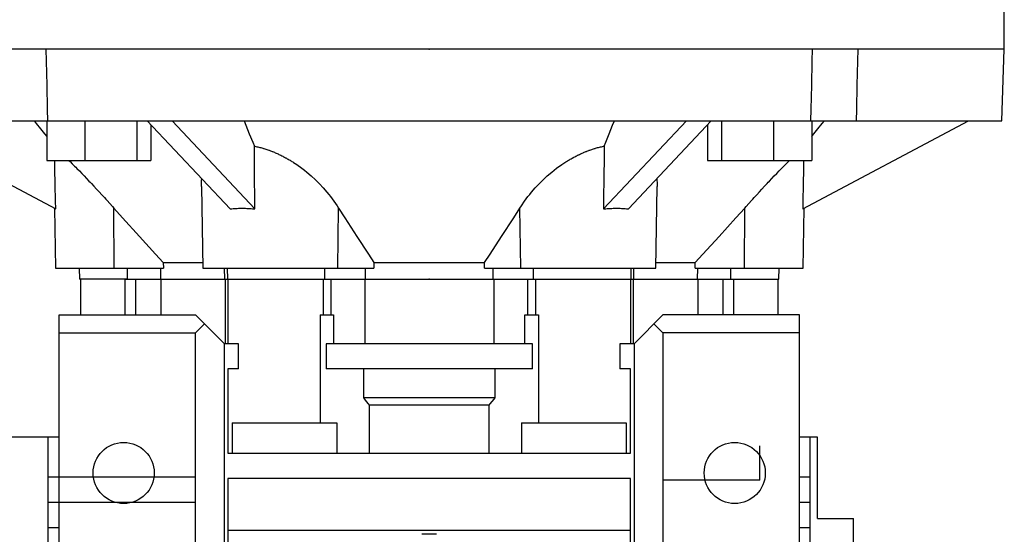
# Model space of a CAD drawing. Extents: x -2670 to 963, y -834 to 1787.
# Drawn here: x -1109 to -972, y 701 to 773 of the extents above; entities that cross this region are included whole.
import ezdxf

# ---------------------------------------------------------------- set-up
doc = ezdxf.new("R2010")
doc.units = 0
doc.header["$MEASUREMENT"] = 0

msp = doc.modelspace()

# ---------------------------------------------------------------- linework, layer by layer
at = {"color": 7}
msp.add_line((-971.9035504696235, 768.7624089979633), (-971.9035504696235, 778.7624089979633), dxfattribs=at)
for p, q in [((-971.9035504696233, 768.7624089979633), (-1131.903550469623, 768.7624089979633)), ((-972.2527581645409, 758.7624089979633), (-971.9035504696233, 768.7624089979633)), ((-1131.554342774706, 758.7624089979633), (-972.2527581645409, 758.7624089979633)), ((-1126.903550469623, 758.7624089979633), (-1103.866635895267, 746.513464242398)), ((-1105.115299212477, 758.7624089979633), (-1105.115299212477, 753.2624089979633)), ((-1099.808071436446, 758.7624089979633), (-1099.808071436446, 753.2624089979633)), ((-1092.558263470719, 758.7624089979633), (-1092.558263470719, 753.2624089979633)), ((-1091.135601277192, 758.7624089979633), (-1079.617143990014, 746.513464242398)), ((-1090.615683281021, 758.2095183934541), (-1090.615683281021, 753.2624089979633)), ((-1087.671499662054, 758.7624089979633), (-1076.153042374876, 746.513464242398)), ((-1016.135601277192, 758.7624089979633), (-1027.654058564371, 746.513464242398)), ((-1012.671499662054, 758.7624089979633), (-1024.189956949233, 746.513464242398)), ((-1013.191417658225, 758.2095183934541), (-1013.191417658225, 753.2624089979633)), ((-1011.248837468528, 758.7624089979633), (-1011.248837468528, 753.2624089979633)), ((-1003.9990295028, 758.7624089979633), (-1003.9990295028, 753.2624089979633)), ((-999.9404650439799, 746.513464242398), (-976.9035504696233, 758.7624089979633)), ((-998.6918017267701, 758.7624089979633), (-998.6918017267701, 753.2624089979633)), ((-1105.115299212477, 753.2624089979633), (-1090.615683281021, 753.2624089979633)), ((-1013.191417658225, 753.2624089979633), (-998.6918017267701, 753.2624089979633)), ((-1083.601818715827, 749.6211892155704), (-1083.403550469623, 738.2624089979633)), ((-1020.403550469623, 738.2624089979633), (-1020.20528222342, 749.6211892155704)), ((-1104.049268189097, 746.6105715555539), (-1103.903550469623, 738.2624089979633)), ((-1095.750559965751, 738.2624089979633), (-1095.788423098396, 746.643466951353)), ((-1064.625375876571, 738.2624089979633), (-1064.521931874452, 746.6434669513535)), ((-1039.181725062675, 738.2624089979633), (-1039.285169064795, 746.6434669513535)), ((-1008.056540973496, 738.2624089979633), (-1008.018677840851, 746.643466951353)), ((-999.9035504696233, 738.2624089979633), (-999.7578327501492, 746.6105715555539)), ((-1088.896373290047, 739.0534381070731), (-1083.428763780669, 739.0534381070731)), ((-1088.896373290047, 739.0534381070731), (-1088.885653154234, 738.2624089979633)), ((-1059.595383551426, 739.0534381070727), (-1059.599915301315, 738.2624089979633)), ((-1059.595383551426, 739.0534381070727), (-1044.21171738782, 739.0534381070727)), ((-1044.207185637931, 738.2624089979633), (-1044.21171738782, 739.0534381070727)), ((-1020.378337158578, 739.0534381070731), (-1014.9107276492, 739.0534381070731)), ((-1014.921447785012, 738.2624089979633), (-1014.9107276492, 739.0534381070731)), ((-1103.903550469623, 738.2624089979633), (-1088.885653154234, 738.2624089979633)), ((-1100.579733067016, 738.2624089979633), (-1100.553550469623, 736.7624089979633)), ((-1093.86124749699, 736.7624089979633), (-1093.864067177802, 738.2624089979633)), ((-1089.23179146821, 736.7624089979633), (-1089.256851732139, 738.2624089979633)), ((-1083.403550469623, 738.2624089979633), (-1059.599915301315, 738.2624089979633)), ((-1080.350401702688, 736.7624089979633), (-1080.36949945789, 738.2624089979633)), ((-1080.004733067016, 738.2624089979633), (-1079.978550469623, 736.7624089979633)), ((-1066.424982988634, 736.7624089979633), (-1066.403849905949, 738.2624089979633)), ((-1060.784939985395, 736.7624089979633), (-1060.790902495321, 738.2624089979633)), ((-1044.207185637931, 738.2624089979633), (-1020.403550469623, 738.2624089979633)), ((-1043.022160761359, 736.7624089979633), (-1043.016198252359, 738.2624089979633)), ((-1037.382117801322, 736.7624089979633), (-1037.403250883899, 738.2624089979633)), ((-1023.828550469623, 736.7624089979633), (-1023.802367872231, 738.2624089979633)), ((-1023.456699371792, 736.7624089979633), (-1023.43760161594, 738.2624089979633)), ((-1014.921447785012, 738.2624089979633), (-999.9035504696233, 738.2624089979633)), ((-1014.575309528295, 736.7624089979633), (-1014.550249264092, 738.2624089979633)), ((-1009.945853560772, 736.7624089979633), (-1009.943033880375, 738.2624089979633)), ((-1003.253550469623, 736.7624089979633), (-1003.227367872231, 738.2624089979633)), ((-1093.861247378475, 736.7624089979633), (-1100.553550469623, 736.7624089979633)), ((-1100.428550469623, 736.7624089979633), (-1100.428550469623, 731.7624089979633)), ((-1094.2526942402, 736.7624089979633), (-1094.2526942402, 731.7624089979633)), ((-1094.2526942402, 736.7624089979633), (-1092.756741283009, 736.7624089979633)), ((-1092.756741283009, 736.7624089979633), (-1089.23179146821, 736.7624089979633)), ((-1092.756741283009, 736.7624089979633), (-1092.756741283009, 731.7624089979633)), ((-1089.261372109383, 736.7624089979633), (-1089.261372109383, 731.7624089979633)), ((-1089.23179146821, 736.7624089979633), (-1080.28013462914, 736.7624089979633)), ((-1080.350401702688, 736.7624089979633), (-1066.424982988634, 736.7624089979633)), ((-1080.28013462914, 736.7624089979633), (-1080.28013462914, 727.7624089979633)), ((-1079.928550469623, 736.7624089979633), (-1079.928550469623, 727.7624089979633)), ((-1066.66687621514, 736.7624089979633), (-1066.66687621514, 731.7624089979633)), ((-1066.66687621514, 736.7624089979633), (-1065.571762644743, 736.7624089979633)), ((-1065.571762644743, 736.7624089979633), (-1060.784939985395, 736.7624089979633)), ((-1065.571762644743, 736.7624089979633), (-1065.571762644743, 731.7624089979633)), ((-1060.884788285799, 736.7624089979633), (-1060.884788285799, 727.7624089979633)), ((-1060.784939985395, 736.7624089979633), (-1043.022160761359, 736.7624089979633)), ((-1043.022160761359, 736.7624089979633), (-1038.235338294503, 736.7624089979633)), ((-1042.922312912844, 736.7624089979633), (-1037.140224724106, 736.7624089979633)), ((-1042.922312912844, 736.7624089979633), (-1042.922312912844, 727.7624089979633)), ((-1038.235338294503, 736.7624089979633), (-1038.235338294503, 731.7624089979633)), ((-1037.382117801322, 736.7624089979633), (-1023.456699371792, 736.7624089979633)), ((-1037.140224724106, 736.7624089979633), (-1037.140224724106, 731.7624089979633)), ((-1023.878550469623, 727.7624089979633), (-1023.878550469623, 736.7624089979633)), ((-1023.526966127248, 736.7624089979633), (-1009.554406699046, 736.7624089979633)), ((-1023.526966127248, 736.7624089979633), (-1023.526966127248, 727.7624089979633)), ((-1014.575309528295, 736.7624089979633), (-1011.050359656238, 736.7624089979633)), ((-1014.545728753327, 736.7624089979633), (-1014.545728753327, 731.7624089979633)), ((-1011.050359656238, 736.7624089979633), (-1011.050359656238, 731.7624089979633)), ((-1009.945853560772, 736.7624089979633), (-1003.253550469623, 736.7624089979633)), ((-1009.554406699046, 736.7624089979633), (-1009.554406699046, 731.7624089979633)), ((-1003.378550469623, 731.7624089979633), (-1003.378550469623, 736.7624089979633)), ((-1103.403550469623, 695.7624089979633), (-1103.403550469623, 731.7624089979633)), ((-1103.403550469623, 731.7624089979633), (-1084.403550469623, 731.7624089979633)), ((-1080.403550469623, 727.7624089979633), (-1084.403550469623, 731.7624089979633)), ((-1067.082571941195, 731.7624089979633), (-1065.200973802918, 731.7624089979633)), ((-1067.082571941195, 731.7624089979633), (-1067.082571941195, 716.7624089979633)), ((-1065.200973802918, 731.7624089979633), (-1065.200973802918, 727.7624089979633)), ((-1038.606127136329, 731.7624089979633), (-1036.724528998052, 731.7624089979633)), ((-1038.606127136329, 727.7624089979633), (-1038.606127136329, 731.7624089979633)), ((-1036.724528998052, 731.7624089979633), (-1036.724528998052, 716.7624089979633)), ((-1019.403550469623, 731.7624089979633), (-1023.403550469623, 727.7624089979633)), ((-1000.403550469623, 731.7624089979633), (-1019.403550469623, 731.7624089979633)), ((-1000.403550469623, 695.7624089979633), (-1000.403550469623, 731.7624089979633)), ((-1084.403550469623, 729.2875349979633), (-1083.166113469623, 730.5249719979631)), ((-1020.640987469623, 730.5249719979631), (-1019.403550469623, 729.2875349979633)), ((-1103.403550469623, 729.2875349979633), (-1084.403550469623, 729.2875349979633)), ((-1084.403550469623, 693.7624089979633), (-1084.403550469623, 729.2875349979633)), ((-1019.403550469623, 729.2875349979633), (-1019.403550469623, 693.7624089979633)), ((-1000.403550469623, 729.2875349979633), (-1019.403550469623, 729.2875349979633)), ((-1078.440018759357, 727.7624089979633), (-1080.403550469623, 727.7624089979633)), ((-1080.403550469623, 693.7624089979633), (-1080.403550469623, 727.7624089979633)), ((-1078.440018759357, 724.2624089979633), (-1078.440018759357, 727.7624089979633)), ((-1037.552549081643, 727.7624089979633), (-1066.254551857604, 727.7624089979633)), ((-1066.254551857604, 727.7624089979633), (-1066.254551857604, 724.2624089979633)), ((-1037.552549081643, 724.2624089979633), (-1037.552549081643, 727.7624089979633)), ((-1023.403550469623, 727.7624089979633), (-1025.36708217989, 727.7624089979633)), ((-1025.36708217989, 727.7624089979633), (-1025.36708217989, 724.2624089979633)), ((-1023.403550469623, 727.7624089979633), (-1023.403550469623, 693.7624089979633)), ((-1079.903550469623, 724.2624089979633), (-1079.903550469623, 712.5124089979633)), ((-1078.440018759357, 724.2624089979633), (-1079.903550469623, 724.2624089979633)), ((-1037.552549081643, 724.2624089979633), (-1066.254551857604, 724.2624089979633)), ((-1061.06841717426, 724.2624089979633), (-1061.06841717426, 720.2124089979632)), ((-1042.738683764987, 720.2124089979632), (-1042.738683764987, 724.2624089979633)), ((-1023.903550469623, 724.2624089979633), (-1025.36708217989, 724.2624089979633)), ((-1023.903550469623, 712.5124089979633), (-1023.903550469623, 724.2624089979633)), ((-1042.738683764987, 720.2124089979632), (-1061.06841717426, 720.2124089979632)), ((-1060.245822706533, 719.2124089979632), (-1060.245822706533, 712.5124089979633)), ((-1043.561278232713, 719.2124089979632), (-1060.245822706533, 719.2124089979632)), ((-1043.561278232713, 712.5124089979633), (-1043.561278232713, 719.2124089979632)), ((-1079.307739397186, 716.7624089979633), (-1064.754551857604, 716.7624089979633)), ((-1079.307739397186, 716.7624089979633), (-1079.307739397186, 712.5124089979633)), ((-1064.754551857604, 716.7624089979633), (-1064.754551857604, 712.5124089979633)), ((-1039.052549081643, 716.7624089979633), (-1024.499361542061, 716.7624089979633)), ((-1039.052549081643, 716.7624089979633), (-1039.052549081643, 712.5124089979633)), ((-1024.499361542061, 716.7624089979633), (-1024.499361542061, 712.5124089979633)), ((-1104.903550469623, 714.7624089979633), (-1113.903550469623, 714.7624089979633)), ((-1103.403550469623, 714.7624089979633), (-1104.903550469623, 714.7624089979633)), ((-1104.903550469623, 604.7624089979633), (-1104.903550469623, 714.7624089979633)), ((-998.9035504696233, 714.7624089979633), (-1000.403550469623, 714.7624089979633)), ((-997.9035504696233, 714.7624089979633), (-998.9035504696233, 714.7624089979633)), ((-998.9035504696233, 604.7624089979633), (-998.9035504696233, 714.7624089979633)), ((-997.9035504696233, 703.4404409141814), (-997.9035504696233, 714.7624089979633)), ((-1079.903550469623, 712.5124089979633), (-1023.903550469623, 712.5124089979633)), ((-1005.903550469623, 708.7556667590595), (-1005.903550469623, 713.5602687168628)), ((-1104.903550469623, 709.2035518362325), (-1084.403550469623, 709.2035518362325)), ((-1023.903550469623, 709.0124089979633), (-1079.903550469623, 709.0124089979633)), ((-1079.903550469623, 709.0124089979633), (-1079.903550469623, 697.2624089979633)), ((-1023.903550469623, 697.2624089979633), (-1023.903550469623, 709.0124089979633)), ((-1005.903550469623, 708.7556667590595), (-1019.403550469623, 708.7556667590595)), ((-1000.403550469623, 709.2035518362325), (-998.9035504696233, 709.2035518362325)), ((-1104.903550469623, 705.7095272721547), (-1084.403550469623, 705.7095272721547)), ((-1000.403550469623, 705.7095272721547), (-998.9035504696233, 705.7095272721547)), ((-997.9035504696233, 703.4404409141814), (-992.9035504696233, 703.4404409141814)), ((-992.9035504696233, 616.0843770817448), (-992.9035504696233, 703.4404409141814)), ((-1104.903550469623, 702.1830905079021), (-1103.403550469623, 702.1830905079021)), ((-1023.903550469623, 701.7624089979633), (-1079.903550469623, 701.7624089979633)), ((-1000.403550469623, 702.1830905079021), (-998.9035504696233, 702.1830905079021))]:
    msp.add_line(p, q)
for points in [[(-1105.237884474292, 768.7624089979633), (-1105.196590667276, 767.0926926497029), (-1105.114093379276, 763.7569236330085), (-1105.031716302673, 760.4260304929755), (-1104.990572760084, 758.7624089979633)], [(-998.8165281791626, 758.7624089979633), (-998.7753846381283, 760.4260304301122), (-998.6930075597061, 763.7569236436905), (-998.6105102701206, 767.0926927245362), (-998.5692164649547, 768.7624089979633)], [(-992.2759661123944, 768.7624089979633), (-992.3172599176905, 767.0926927192579), (-992.399757206884, 763.7569236542802), (-992.4821342851469, 760.4260304471402), (-992.5232778266022, 758.7624089979633)], [(-1106.867174804268, 758.7624089979633), (-1106.57071741636, 758.3965580502693), (-1105.98297436092, 757.6712463338638), (-1105.402027152499, 756.9543316985262), (-1105.114065220569, 756.5989779017411)], [(-1077.653311829377, 758.7624089979633), (-1077.410503417805, 758.1631223141246), (-1076.931799423686, 756.9816320685093), (-1076.462095661341, 755.8223839577984), (-1076.230539822717, 755.2509055842409)], [(-1027.576561116529, 755.2509055842404), (-1027.345005277846, 755.8223839579439), (-1026.875301515451, 756.9816320687803), (-1026.396597521378, 758.1631223142797), (-1026.15378910987, 758.7624089979633)], [(-998.6930357186866, 756.5989779017302), (-998.4050737867549, 756.9543316985171), (-997.8241265783308, 757.6712463338583), (-997.2363835228884, 758.3965580502675), (-996.9399261349781, 758.7624089979633)], [(-1076.153042374876, 746.513464242398), (-1076.16588566724, 747.961209182334), (-1076.191659483572, 750.8668587792683), (-1076.217550290441, 753.7861315162834), (-1076.230539822717, 755.2509055842409)], [(-1076.230539822718, 755.2509055842395), (-1076.161689765667, 755.2378521905578), (-1076.0236162415, 755.2103776201468), (-1075.88513801062, 755.181101307451), (-1075.815782256601, 755.1657968065308), (-1075.746365358529, 755.1500530983851), (-1075.607384434501, 755.1172612289895), (-1075.468298775808, 755.0827613433892), (-1075.329220712413, 755.0465951991034), (-1075.190263624364, 755.0088089755602), (-1075.051541405961, 754.9694531148227), (-1074.982303979893, 754.9492034539369), (-1074.91316795764, 754.9285821355086), (-1074.775256702765, 754.8862544219849), (-1074.637920126253, 754.8425319904902), (-1074.501269395628, 754.7974802547903), (-1074.365415079587, 754.7511681500375), (-1074.230468276536, 754.7036684541265), (-1074.163369998603, 754.6794970280232), (-1074.096540363717, 754.65505767623), (-1073.963742578944, 754.6054158643294), (-1073.832185643294, 754.554826400348), (-1073.766906868571, 754.52920321449), (-1073.701979421195, 754.5033757847752), (-1073.573232614317, 754.4511534122619), (-1073.446013414057, 754.3982348862066), (-1073.382560032116, 754.3713519642199), (-1073.318981660198, 754.3440899469203), (-1073.191482723176, 754.2884353118454), (-1073.063582176242, 754.231285637876), (-1072.935345474424, 754.172657577464), (-1072.806837750672, 754.1125696859292), (-1072.67812362467, 754.0510423234989), (-1072.613709169697, 754.0197456715598), (-1072.549267023172, 753.988097552349), (-1072.420331010798, 753.923759028851), (-1072.291377630305, 753.8580518911947), (-1072.162467751411, 753.7910026424818), (-1072.033660927376, 753.7226390294034), (-1071.905015387294, 753.6529899869013), (-1071.840771096736, 753.6176928744751), (-1071.776588683618, 753.5820859484859), (-1071.648437999879, 753.5099590061011), (-1071.520620006712, 753.4366428295518), (-1071.393190714261, 753.3621725757669), (-1071.266205337457, 753.2865847973496), (-1071.139718173015, 753.2099173505296), (-1071.07667810922, 753.1711909152216), (-1071.013782487047, 753.1322093025531), (-1070.888450412249, 753.0535008384993), (-1070.763772853651, 752.9738331674478), (-1070.333212553292, 752.6880265307084), (-1069.620493587802, 752.1772154323833), (-1069.278566215273, 751.9146692495417), (-1068.94765599216, 751.6492360003851), (-1068.322611336933, 751.1157253149629), (-1067.741747644542, 750.5794030733211), (-1067.182303736146, 750.0222652325449), (-1066.644382710703, 749.4448547346094), (-1066.129274637862, 748.848912473791), (-1065.880647893848, 748.5445496871778), (-1065.638154839909, 748.2362273178858), (-1065.172073587614, 747.6086303248028), (-1064.731975799231, 746.9680297948951), (-1064.521931874452, 746.6434669513535)], [(-1039.285169064795, 746.6434669513535), (-1039.075125140016, 746.9680297948951), (-1038.635027351633, 747.6086303248023), (-1038.168946099338, 748.2362273178862), (-1037.926453045399, 748.5445496871778), (-1037.677826301384, 748.848912473791), (-1037.162718228544, 749.4448547346094), (-1036.624797203101, 750.0222652325444), (-1036.065353294705, 750.5794030733211), (-1035.484489602313, 751.1157253149629), (-1034.859444947087, 751.6492360003851), (-1034.528534723974, 751.9146692495417), (-1034.186607351444, 752.1772154323833), (-1033.473888385955, 752.6880265307084), (-1033.043328085596, 752.9738331674478), (-1032.918650526998, 753.0535008384993), (-1032.793318452199, 753.1322093025535), (-1032.730422830027, 753.1711909152216), (-1032.667382766232, 753.2099173505296), (-1032.54089560179, 753.2865847973496), (-1032.413910224986, 753.3621725757669), (-1032.286480932535, 753.4366428295518), (-1032.158662939368, 753.5099590061006), (-1032.030512255629, 753.5820859484859), (-1031.966329842511, 753.6176928744751), (-1031.902085551952, 753.6529899869013), (-1031.773440011871, 753.7226390294029), (-1031.644633187836, 753.7910026424818), (-1031.515723308941, 753.8580518911942), (-1031.386769928449, 753.923759028851), (-1031.257833916075, 753.988097552349), (-1031.19339176955, 754.0197456715598), (-1031.128977314577, 754.0510423234989), (-1031.000263188575, 754.1125696859292), (-1030.871755464822, 754.172657577464), (-1030.743518763005, 754.231285637876), (-1030.615618216071, 754.2884353118454), (-1030.488119279049, 754.3440899469203), (-1030.424540907131, 754.3713519642199), (-1030.36108752519, 754.3982348862066), (-1030.233868324929, 754.4511534122619), (-1030.105121518051, 754.5033757847752), (-1030.040194070676, 754.52920321449), (-1029.974915295953, 754.554826400348), (-1029.843358360302, 754.6054158643294), (-1029.71056057553, 754.65505767623), (-1029.643730940644, 754.6794970280232), (-1029.576632662711, 754.7036684541265), (-1029.44168585966, 754.7511681500375), (-1029.305831543619, 754.7974802547899), (-1029.169180812994, 754.8425319904902), (-1029.031844236482, 754.8862544219849), (-1028.893932981607, 754.9285821355086), (-1028.824796959354, 754.9492034539369), (-1028.755559533286, 754.9694531148227), (-1028.616837314883, 755.0088089755602), (-1028.477880226834, 755.0465951991034), (-1028.338802163439, 755.0827613433892), (-1028.199716504746, 755.1172612289895), (-1028.060735580718, 755.1500530983851), (-1027.991318682646, 755.1657968065308), (-1027.921962928626, 755.181101307451), (-1027.783484697747, 755.2103776201468), (-1027.64541117358, 755.2378521905578), (-1027.576561116529, 755.2509055842395)], [(-1027.576561116529, 755.2509055842404), (-1027.589550648805, 753.7861315163298), (-1027.615441455676, 750.8668587790846), (-1027.641215272009, 747.9612091820843), (-1027.654058564371, 746.513464242398)], [(-1103.866635895267, 746.513464242398), (-1103.886502213385, 747.6331583133531), (-1103.926339150596, 749.8786205411914), (-1103.966315785574, 752.1322170461474), (-1103.986356727146, 753.2620790359008)], [(-1102.020071519017, 753.26813290719), (-1101.870135396301, 753.1170513607638), (-1101.560475299161, 752.8038544622202), (-1101.239943093053, 752.4779775986356), (-1101.076483362189, 752.3111241759218), (-1100.911395818729, 752.142146125607), (-1100.577890177749, 751.7993456172719), (-1100.242599360295, 751.4527470063488), (-1099.90881101507, 751.1057125597397), (-1099.57712998897, 750.7588690092164), (-1099.239278741249, 750.4034872035165), (-1099.067870134845, 750.2223674668078), (-1098.894904841104, 750.0390385316753), (-1098.544601818508, 749.6659877750806), (-1098.188966522341, 749.2848112493441), (-1097.828596529298, 748.8959950606011), (-1097.464087529514, 748.5000332482166), (-1097.096029855637, 748.0974248858645), (-1096.910854664457, 747.8937873038751), (-1096.725014248714, 747.6886812409764), (-1096.351634344305, 747.2743295621729), (-1095.97648124, 746.854908123478), (-1095.788423098396, 746.643466951353)], [(-1008.018677840851, 746.643466951353), (-1007.830619699246, 746.854908123478), (-1007.455466594942, 747.2743295621729), (-1007.082086690533, 747.6886812409764), (-1006.89624627479, 747.8937873038751), (-1006.71107108361, 748.0974248858645), (-1006.343013409733, 748.5000332482166), (-1005.978504409949, 748.8959950606015), (-1005.618134416905, 749.2848112493441), (-1005.262499120738, 749.6659877750806), (-1004.912196098143, 750.0390385316753), (-1004.739230804402, 750.2223674668078), (-1004.567822197998, 750.4034872035165), (-1004.229970950276, 750.7588690092168), (-1003.898289924177, 751.1057125597397), (-1003.564501578952, 751.4527470063492), (-1003.229210761498, 751.7993456172724), (-1002.895705120518, 752.142146125607), (-1002.730617577058, 752.3111241759218), (-1002.567157846194, 752.4779775986356), (-1002.246625640085, 752.8038544622207), (-1001.936965542945, 753.1170513607638), (-1001.78702942023, 753.26813290719)], [(-999.8207442121004, 753.2620790359131), (-999.8407851536736, 752.1322170460987), (-999.8807617886546, 749.8786205409872), (-999.9205987258642, 747.6331583131807), (-999.9404650439799, 746.513464242398)], [(-1083.601818715827, 749.6211892155618), (-1083.603273963131, 749.8068196574188), (-1083.595285072392, 750.1719544382102), (-1083.572582652371, 750.5285437405194), (-1083.555650209703, 750.7034950344794)], [(-1020.251450729544, 750.7034950344803), (-1020.234518286876, 750.5285437405198), (-1020.211815866854, 750.1719544382106), (-1020.203826976116, 749.8068196574188), (-1020.20528222342, 749.6211892155618)], [(-1095.788423098396, 746.643466951353), (-1094.571023393685, 745.2768754726933), (-1092.222598249991, 742.6697947413497), (-1089.98056705664, 740.2213740048039), (-1088.896373290047, 739.0534381070731)], [(-1079.617143990014, 746.513464242398), (-1079.531738185132, 746.5239283507219), (-1079.358762038266, 746.5430789184195), (-1079.182958987109, 746.5598528541507), (-1079.094019823162, 746.5673464006006), (-1079.004401016149, 746.5742432896429), (-1078.823161237903, 746.5862443325748), (-1078.639313862986, 746.5958510689877), (-1078.45293416972, 746.603059565299), (-1078.264098473313, 746.6078668699095), (-1078.072884094611, 746.6102710144166), (-1077.97640932936, 746.6105715555539), (-1077.879369328438, 746.6102710144166), (-1077.683633411536, 746.6078668699095), (-1077.485756490121, 746.603059565299), (-1077.285819587067, 746.5958510689877), (-1077.083904568732, 746.5862443325748), (-1076.880094111433, 746.5742432896429), (-1076.77750414267, 746.5673464006006), (-1076.674471667594, 746.5598528541507), (-1076.467121431581, 746.5430789184195), (-1076.258128305219, 746.5239283507219), (-1076.153042374876, 746.513464242398)], [(-1064.521931874452, 746.6434669513535), (-1063.652120297678, 745.2768754726842), (-1061.973754022634, 742.6697947413338), (-1060.370790530366, 740.2213740047953), (-1059.595383551426, 739.0534381070727)], [(-1044.21171738782, 739.0534381070727), (-1043.43631040888, 740.2213740047957), (-1041.833346916613, 742.6697947413338), (-1040.154980641569, 745.2768754726842), (-1039.285169064795, 746.6434669513535)], [(-1027.654058564371, 746.513464242398), (-1027.548972634027, 746.5239283507219), (-1027.339979507666, 746.5430789184195), (-1027.132629271652, 746.5598528541507), (-1027.029596796577, 746.5673464006006), (-1026.927006827814, 746.5742432896429), (-1026.723196370515, 746.5862443325748), (-1026.521281352179, 746.5958510689877), (-1026.321344449126, 746.603059565299), (-1026.123467527711, 746.6078668699095), (-1025.927731610808, 746.6102710144166), (-1025.830691609886, 746.6105715555539), (-1025.734216844635, 746.6102710144166), (-1025.543002465934, 746.6078668699095), (-1025.354166769527, 746.603059565299), (-1025.167787076261, 746.5958510689877), (-1024.983939701343, 746.5862443325748), (-1024.802699923097, 746.5742432896429), (-1024.713081116085, 746.5673464006006), (-1024.624141952137, 746.5598528541507), (-1024.448338900981, 746.5430789184195), (-1024.275362754115, 746.5239283507219), (-1024.189956949233, 746.513464242398)], [(-1014.9107276492, 739.0534381070731), (-1013.826533882607, 740.2213740048039), (-1011.584502689256, 742.6697947413497), (-1009.236077545562, 745.2768754726937), (-1008.018677840851, 746.643466951353)], [(-1061.06841717426, 720.2124089979632), (-1060.929698570588, 720.0430822976316), (-1060.654223286578, 719.7076434551511), (-1060.38132270994, 719.3764404927526), (-1060.245822706533, 719.2124089979632)], [(-1043.561278232713, 719.2124089979632), (-1043.425778229305, 719.3764404927545), (-1043.152877652666, 719.7076434551548), (-1042.877402368656, 720.0430822976343), (-1042.738683764987, 720.2124089979632)]]:
    msp.add_lwpolyline(points)
for centre in [(-1094.403550469623, 709.7624089979633), (-1009.403550469623, 709.7624089979633)]:
    msp.add_circle(centre, 4.25)
msp.add_arc((-1051.903550469624, 687.7624089979606), 13.50000000000289, 85.64557434193685, 94.35442565805057)
at = {"extrusion": (0, 1, -6.123031769111886e-17)}
for p in [(-1051.903550469623, 768.7624089979633, 213), (-1051.903550469623, 736.7624089979633, 213), (-1051.903550469623, 736.7624089979633, 213)]:
    msp.add_point(p, dxfattribs=at)
at = {"extrusion": (0, -1, 1.836909530733566e-16)}
msp.add_point((-1051.903550469623, 736.7624089979633, 213), dxfattribs=at)

doc.saveas('drawing.dxf')
